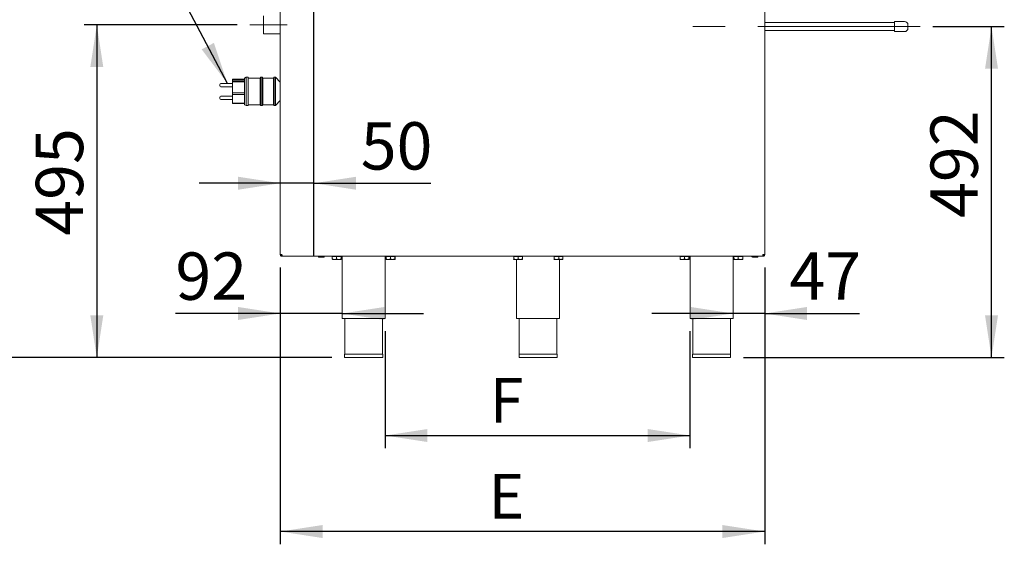
# Paper-space layout 'Blatt2' of a CAD drawing. Units: millimetres. Extents: x 5 to 415, y 5 to 292.
# Drawn here: x 275 to 352, y 163 to 204 of the extents above; entities that cross this region are included whole.
import ezdxf

# ---------------------------------------------------------------- set-up
doc = ezdxf.new("R2010")
doc.units = ezdxf.units.MM
doc.linetypes.add('CENTERX2', pattern=[20.32, 12.7, -2.54, 2.54, -2.54])
doc.layers.add('BEMAßUNG', color=96, linetype='Continuous')
doc.styles.add('SLDTEXTSTYLE0', font='TXT', dxfattribs={"width": 0.75})
doc.dimstyles.new('SLDDIMSTYLE11', dxfattribs={"dimtxt": 3.704167, "dimasz": 3.302, "dimexe": 0, "dimexo": 0.0625, "dimgap": 0.926042, "dimtad": 1, "dimdec": 0, "dimlfac": 19, "dimrnd": 1e-09, "dimzin": 12, "dimdsep": 46, "dimtxsty": 'SLDTEXTSTYLE0', "dimsah": 1, "dimcen": 0.09, "dimadec": 0, "dimazin": 3, "dimtfac": 1, "dimtdec": 0, "dimtofl": 0, "dimtmove": 0, "dimatfit": 3, "dimfxl": 0, "dimfrac": 2, "dimtolj": 1, "dimtzin": 12, "dimarcsym": 0})
doc.dimstyles.new('SLDDIMSTYLE13', dxfattribs={"dimtxt": 3.5, "dimasz": 3.302, "dimexe": 0, "dimexo": 0.0625, "dimgap": 0.875, "dimtad": 1, "dimlfac": 19, "dimrnd": 1e-09, "dimzin": 12, "dimdsep": 46, "dimtxsty": 'SLDTEXTSTYLE0', "dimsah": 1, "dimcen": 0.09, "dimadec": 0, "dimazin": 3, "dimtfac": 1, "dimtofl": 0, "dimtmove": 0, "dimatfit": 3, "dimfxl": 0, "dimfrac": 2, "dimtolj": 1, "dimtzin": 12, "dimarcsym": 0})
doc.dimstyles.new('SLDDIMSTYLE7', dxfattribs={"dimtxt": 0.18, "dimasz": 3.302, "dimexe": 0, "dimexo": 0.0625, "dimgap": 0, "dimtad": 0, "dimtih": 1, "dimtoh": 1, "dimdec": 0, "dimrnd": 1e-09, "dimzin": 0, "dimdsep": 46, "dimtxsty": 'Standard', "dimsah": 1, "dimcen": 0.09, "dimadec": 0, "dimazin": 0, "dimtfac": 3.302, "dimtdec": 0, "dimtofl": 0, "dimtmove": 0, "dimatfit": 3, "dimfxl": 0, "dimfrac": 2, "dimtolj": 1, "dimtzin": 0, "dimarcsym": 0})
doc.dimstyles.new('SLDDIMSTYLE8', dxfattribs={"dimtxt": 3.704167, "dimasz": 3.302, "dimexe": 0, "dimexo": 0.0625, "dimgap": 0.926042, "dimtad": 1, "dimlfac": 19, "dimrnd": 1e-09, "dimzin": 12, "dimdsep": 46, "dimtxsty": 'SLDTEXTSTYLE0', "dimsah": 1, "dimcen": 0.09, "dimadec": 0, "dimazin": 3, "dimtfac": 1, "dimtmove": 0, "dimatfit": 0, "dimfxl": 0, "dimfrac": 2, "dimtolj": 1, "dimtzin": 12, "dimarcsym": 0})

# ---------------------------------------------------------------- blocks, each defined once
blk = doc.blocks.new('_D_45')
at = {"layer": 'BEMAßUNG'}
for p, q in [((295.57, 190.975), (289.22, 190.975)), ((298.201, 190.975), (295.57, 190.975)), ((298.201, 190.975), (307.336, 190.975))]:
    blk.add_line(p, q, dxfattribs=at)
for points in [[(295.57, 190.975), (292.268, 191.483), (292.268, 190.467)], [(298.201, 190.975), (301.503, 190.467), (301.503, 191.483)]]:
    blk.add_solid(points, dxfattribs=at)
at = {"layer": 'BEMAßUNG', "insert": (301.862, 195.749), "char_height": 3.7042, "attachment_point": 1, "style": 'SLDTEXTSTYLE0'}
blk.add_mtext('50', dxfattribs=at)
blk = doc.blocks.new('_D_46')
at = {"layer": 'BEMAßUNG'}
for p, q in [((292.192, 203.365), (280.215, 203.365)), ((281.215, 203.365), (281.215, 177.338)), ((299.601, 177.338), (280.215, 177.338))]:
    blk.add_line(p, q, dxfattribs=at)
for points in [[(281.215, 203.365), (280.707, 200.063), (281.723, 200.063)], [(281.215, 177.338), (281.723, 180.64), (280.707, 180.64)]]:
    blk.add_solid(points, dxfattribs=at)
at = {"layer": 'BEMAßUNG', "insert": (276.44, 186.869), "char_height": 3.7042, "attachment_point": 1, "rotation": 90, "style": 'SLDTEXTSTYLE0'}
blk.add_mtext('495', dxfattribs=at)
blk = doc.blocks.new('_D_47')
at = {"layer": 'BEMAßUNG'}
for p, q in [((295.57, 184.391), (295.57, 179.784)), ((295.57, 180.784), (287.364, 180.784)), ((300.412, 180.784), (295.57, 180.784)), ((300.412, 180.784), (306.762, 180.784))]:
    blk.add_line(p, q, dxfattribs=at)
for points in [[(295.57, 180.784), (292.268, 181.292), (292.268, 180.276)], [(300.412, 180.784), (303.714, 180.276), (303.714, 181.292)]]:
    blk.add_solid(points, dxfattribs=at)
at = {"layer": 'BEMAßUNG', "insert": (287.364, 185.559), "char_height": 3.7042, "attachment_point": 1, "style": 'SLDTEXTSTYLE0'}
blk.add_mtext('92', dxfattribs=at)
blk = doc.blocks.new('_D_48')
at = {"layer": 'BEMAßUNG'}
for p, q in [((333.464, 184.391), (333.464, 179.784)), ((330.991, 180.784), (324.641, 180.784)), ((333.464, 180.784), (330.991, 180.784)), ((333.464, 180.784), (340.87, 180.784))]:
    blk.add_line(p, q, dxfattribs=at)
for points in [[(330.991, 180.784), (327.689, 181.292), (327.689, 180.276)], [(333.464, 180.784), (336.766, 180.276), (336.766, 181.292)]]:
    blk.add_solid(points, dxfattribs=at)
at = {"layer": 'BEMAßUNG', "insert": (335.396, 185.559), "char_height": 3.7042, "attachment_point": 1, "style": 'SLDTEXTSTYLE0'}
blk.add_mtext('47', dxfattribs=at)
blk = doc.blocks.new('_D_49')
at = {"layer": 'BEMAßUNG'}
for p, q in [((303.78, 179.391), (303.78, 170.236)), ((327.622, 179.391), (327.622, 170.236)), ((303.78, 171.236), (327.622, 171.236))]:
    blk.add_line(p, q, dxfattribs=at)
for points in [[(303.78, 171.236), (307.082, 170.728), (307.082, 171.744)], [(327.622, 171.236), (324.32, 171.744), (324.32, 170.728)]]:
    blk.add_solid(points, dxfattribs=at)
at = {"layer": 'BEMAßUNG', "insert": (311.95, 175.748), "char_height": 3.5, "attachment_point": 1, "style": 'SLDTEXTSTYLE0'}
blk.add_mtext('F', dxfattribs=at)
blk = doc.blocks.new('_D_51')
at = {"layer": 'BEMAßUNG'}
for p, q in [((295.57, 184.391), (295.57, 162.724)), ((333.464, 184.391), (333.464, 162.724)), ((333.464, 163.724), (295.57, 163.724))]:
    blk.add_line(p, q, dxfattribs=at)
for points in [[(295.57, 163.724), (298.872, 163.216), (298.872, 164.232)], [(333.464, 163.724), (330.162, 164.232), (330.162, 163.216)]]:
    blk.add_solid(points, dxfattribs=at)
at = {"layer": 'BEMAßUNG', "insert": (311.857, 168.236), "char_height": 3.5, "attachment_point": 1, "style": 'SLDTEXTSTYLE0'}
blk.add_mtext('E', dxfattribs=at)
blk = doc.blocks.new('_D_52')
at = {"layer": 'BEMAßUNG'}
for p, q in [((291.06, 210.767), (272.432, 210.767)), ((273.432, 210.767), (273.432, 177.338)), ((299.601, 177.338), (272.432, 177.338))]:
    blk.add_line(p, q, dxfattribs=at)
for points in [[(273.432, 210.767), (272.924, 207.465), (273.94, 207.465)], [(273.432, 177.338), (273.94, 180.64), (272.924, 180.64)]]:
    blk.add_solid(points, dxfattribs=at)
at = {"layer": 'BEMAßUNG', "insert": (268.657, 185.818), "char_height": 3.7042, "attachment_point": 1, "rotation": 90, "style": 'SLDTEXTSTYLE0'}
blk.add_mtext('635', dxfattribs=at)
blk = doc.blocks.new('_D_53')
at = {"layer": 'BEMAßUNG'}
for p, q in [((346.622, 203.233), (352.211, 203.233)), ((351.211, 177.338), (351.211, 203.233)), ((331.801, 177.338), (352.211, 177.338))]:
    blk.add_line(p, q, dxfattribs=at)
for points in [[(351.211, 203.233), (350.703, 199.931), (351.719, 199.931)], [(351.211, 177.338), (351.719, 180.64), (350.703, 180.64)]]:
    blk.add_solid(points, dxfattribs=at)
at = {"layer": 'BEMAßUNG', "insert": (346.436, 188.259), "char_height": 3.7042, "attachment_point": 1, "rotation": 90, "style": 'SLDTEXTSTYLE0'}
blk.add_mtext('492', dxfattribs=at)

psp = doc.layouts.new('Blatt2')

# ---------------------------------------------------------------- linework, layer by layer
at = {"color": 7, "linetype": 'Continuous', "lineweight": 15}
for p, q in [((295.56965, 185.39091), (295.56965, 219.33828)), ((333.46439, 219.33828), (333.46439, 185.39091)), ((294.24504, 204.07249), (294.24504, 202.6567)), ((343.62228, 203.54881), (333.46439, 203.54881)), ((344.41175, 203.62776), (343.62228, 203.62776)), ((343.62228, 203.62776), (343.62228, 202.83828)), ((344.67491, 203.3646), (344.67491, 203.10144)), ((294.24504, 202.6567), (295.56965, 202.6567)), ((333.46439, 202.91723), (343.62228, 202.91723)), ((343.62228, 202.83828), (344.41175, 202.83828)), ((291.83281, 198.77939), (290.91175, 198.77939)), ((292.78018, 199.10925), (291.83281, 199.10925)), ((291.83281, 199.06623), (291.83281, 199.10925)), ((292.78018, 199.06623), (291.83281, 199.06623)), ((291.83281, 198.96272), (291.83281, 199.06623)), ((292.78018, 198.96272), (291.83281, 198.96272)), ((291.83281, 198.9013), (291.83281, 198.96272)), ((292.78018, 198.9013), (291.83281, 198.9013)), ((291.83281, 198.9013), (291.83281, 198.06036)), ((292.91175, 199.2614), (292.78018, 199.20877)), ((292.78018, 199.20877), (292.78018, 199.19125)), ((292.78018, 199.19125), (292.78018, 197.1035)), ((293.04333, 199.2614), (292.91175, 199.2614)), ((292.91175, 199.2614), (292.91175, 199.24301)), ((292.91175, 199.24301), (292.91175, 197.05087)), ((293.04333, 199.2614), (293.04333, 199.24301)), ((293.04333, 199.24301), (293.04333, 197.05087)), ((293.9907, 199.20877), (293.04333, 199.20877)), ((294.04333, 199.2614), (293.9907, 199.20877)), ((293.9907, 199.20877), (293.9907, 197.1035)), ((294.1486, 199.2614), (294.04333, 199.2614)), ((294.04333, 199.2614), (294.04333, 197.05087)), ((294.20123, 199.20877), (294.1486, 199.2614)), ((294.1486, 199.2614), (294.1486, 197.05087)), ((295.04333, 199.20877), (294.20123, 199.20877)), ((294.20123, 199.20877), (294.20123, 197.1035)), ((295.09596, 199.2614), (295.04333, 199.20877)), ((295.04333, 199.20877), (295.04333, 199.19125)), ((295.04333, 199.19125), (295.04333, 197.1035)), ((295.20123, 199.2614), (295.09596, 199.2614)), ((295.09596, 199.2614), (295.09596, 199.24301)), ((295.09596, 199.24301), (295.09596, 197.05087)), ((295.56965, 198.86995), (295.20123, 199.2614)), ((295.20123, 199.2614), (295.20123, 199.24301)), ((295.20123, 199.24301), (295.20123, 197.05087)), ((290.83281, 198.59518), (290.83281, 198.70045)), ((290.91175, 198.51624), (291.83281, 198.51624)), ((292.78018, 198.06036), (291.83281, 198.06036)), ((291.83281, 198.06036), (291.83281, 197.92553)), ((291.83333, 197.92553), (291.83333, 198.06036)), ((290.83281, 197.61182), (290.83281, 197.71708)), ((291.83281, 197.79603), (290.91175, 197.79603)), ((290.91175, 197.53287), (291.83281, 197.53287)), ((291.83281, 197.90509), (291.83281, 197.92553)), ((291.83281, 197.92553), (291.83333, 197.92553)), ((291.83281, 197.90509), (291.83281, 197.24511)), ((292.78018, 197.90509), (291.83281, 197.90509)), ((292.78018, 197.24511), (291.83281, 197.24511)), ((291.83281, 197.20302), (291.83281, 197.24511)), ((292.78018, 197.20302), (291.83281, 197.20302)), ((292.78018, 197.92553), (291.83333, 197.92553)), ((295.20123, 197.05087), (295.56965, 197.44232)), ((292.78018, 197.1035), (292.91175, 197.05087)), ((292.91175, 197.05087), (293.04333, 197.05087)), ((293.04333, 197.1035), (293.9907, 197.1035)), ((293.9907, 197.1035), (294.04333, 197.05087)), ((294.04333, 197.05087), (294.1486, 197.05087)), ((294.1486, 197.05087), (294.20123, 197.1035)), ((294.20123, 197.1035), (295.04333, 197.1035)), ((295.04333, 197.1035), (295.09596, 197.05087)), ((295.09596, 197.05087), (295.20123, 197.05087)), ((295.70123, 185.39091), (295.56965, 185.39091)), ((295.70123, 185.25934), (295.70123, 185.31197)), ((295.71239, 185.25934), (295.70123, 185.25934)), ((295.71239, 185.25934), (333.32164, 185.25934)), ((298.97228, 185.20144), (298.58807, 185.20144)), ((299.63824, 185.25407), (299.63824, 185.05963)), ((299.63824, 185.25407), (299.96894, 185.25407)), ((299.64912, 185.0067), (299.80359, 185.0067)), ((299.68544, 185.25934), (299.68544, 185.25407)), ((300.14517, 185.0067), (299.80359, 185.0067)), ((299.96894, 185.25407), (299.96894, 185.05963)), ((299.96894, 185.25407), (300.32141, 185.25407)), ((300.14517, 185.0067), (300.33229, 185.0067)), ((300.29597, 185.25407), (300.29597, 185.25934)), ((300.32141, 185.25407), (300.32141, 185.05963)), ((300.32141, 185.25407), (300.34317, 185.25407)), ((300.34317, 185.25407), (300.34317, 185.05963)), ((300.41175, 185.25934), (300.41175, 180.39091)), ((303.78018, 180.39091), (303.78018, 185.25934)), ((303.84876, 185.25407), (303.84876, 185.05963)), ((303.84876, 185.25407), (304.17947, 185.25407)), ((303.85964, 185.0067), (304.01412, 185.0067)), ((303.89596, 185.25934), (303.89596, 185.25407)), ((304.3557, 185.0067), (304.01412, 185.0067)), ((304.17947, 185.25407), (304.17947, 185.05963)), ((304.17947, 185.25407), (304.53193, 185.25407)), ((304.3557, 185.0067), (304.54281, 185.0067)), ((304.50649, 185.25407), (304.50649, 185.25934)), ((304.53193, 185.25407), (304.53193, 185.05963)), ((304.53193, 185.25407), (304.55369, 185.25407)), ((304.55369, 185.25407), (304.55369, 185.05963)), ((313.8058, 185.25407), (313.83543, 185.25407)), ((313.81868, 185.00767), (313.81965, 185.0067)), ((314.01341, 185.0067), (313.82061, 185.0067)), ((313.83543, 185.25407), (313.83543, 185.05963)), ((313.83543, 185.25407), (314.19139, 185.25407)), ((313.85649, 185.25934), (313.85649, 185.25407)), ((314.01341, 185.0067), (314.35455, 185.0067)), ((314.05649, 185.0067), (314.05649, 180.39091)), ((314.19139, 185.25407), (314.19139, 185.05963)), ((314.19139, 185.25407), (314.51771, 185.25407)), ((314.35455, 185.0067), (314.50386, 185.0067)), ((314.46702, 185.25407), (314.46702, 185.25934)), ((314.50386, 185.0067), (314.50483, 185.00767)), ((314.51771, 185.25407), (314.51771, 185.05963)), ((316.96369, 185.25407), (316.99333, 185.25407)), ((316.97658, 185.00767), (316.97754, 185.0067)), ((317.17131, 185.0067), (316.97851, 185.0067)), ((316.99333, 185.25407), (316.99333, 185.05963)), ((316.99333, 185.25407), (317.34928, 185.25407)), ((317.01439, 185.25934), (317.01439, 185.25407)), ((317.17131, 185.0067), (317.51245, 185.0067)), ((317.34928, 185.25407), (317.34928, 185.05963)), ((317.34928, 185.25407), (317.67561, 185.25407)), ((317.42491, 180.39091), (317.42491, 185.0067)), ((317.51245, 185.0067), (317.66175, 185.0067)), ((317.62491, 185.25407), (317.62491, 185.25934)), ((317.66175, 185.0067), (317.66272, 185.00767)), ((317.67561, 185.25407), (317.67561, 185.05963)), ((326.84876, 185.25407), (326.84876, 185.05963)), ((326.84876, 185.25407), (327.17947, 185.25407)), ((326.85964, 185.0067), (327.01412, 185.0067)), ((326.89597, 185.25934), (326.89597, 185.25407)), ((327.3557, 185.0067), (327.01412, 185.0067)), ((327.17947, 185.25407), (327.17947, 185.05963)), ((327.17947, 185.25407), (327.53193, 185.25407)), ((327.3557, 185.0067), (327.54281, 185.0067)), ((327.50649, 185.25407), (327.50649, 185.25934)), ((327.53193, 185.25407), (327.53193, 185.05963)), ((327.53193, 185.25407), (327.55369, 185.25407)), ((327.55369, 185.25407), (327.55369, 185.05963)), ((327.62228, 185.25934), (327.62228, 180.39091)), ((330.9907, 180.39091), (330.9907, 185.25934)), ((331.05929, 185.25407), (331.05929, 185.05963)), ((331.05929, 185.25407), (331.39, 185.25407)), ((331.07017, 185.0067), (331.22464, 185.0067)), ((331.10649, 185.25934), (331.10649, 185.25407)), ((331.56623, 185.0067), (331.22464, 185.0067)), ((331.39, 185.25407), (331.39, 185.05963)), ((331.39, 185.25407), (331.74246, 185.25407)), ((331.56623, 185.0067), (331.75334, 185.0067)), ((331.71702, 185.25407), (331.71702, 185.25934)), ((331.74246, 185.25407), (331.74246, 185.05963)), ((331.74246, 185.25407), (331.76422, 185.25407)), ((331.76422, 185.25407), (331.76422, 185.05963)), ((332.89333, 185.20144), (332.50912, 185.20144)), ((333.33281, 185.25934), (333.32164, 185.25934)), ((333.46439, 185.39091), (333.33281, 185.39091)), ((333.33281, 185.25934), (333.33281, 185.31197)), ((300.41175, 180.39091), (303.78018, 180.39091)), ((300.62228, 180.39091), (300.62228, 177.60144)), ((303.56965, 177.60144), (303.56965, 180.39091)), ((314.05649, 180.39091), (315.7407, 180.39091)), ((314.26702, 180.39091), (314.26702, 177.60144)), ((315.7407, 180.39091), (317.42491, 180.39091)), ((317.21439, 177.60144), (317.21439, 180.39091)), ((327.62228, 180.39091), (330.9907, 180.39091)), ((327.83281, 180.39091), (327.83281, 177.60144)), ((330.78018, 177.60144), (330.78018, 180.39091)), ((300.60123, 177.60144), (300.60123, 177.33828)), ((300.60123, 177.60144), (303.5907, 177.60144)), ((300.60123, 177.33828), (303.5907, 177.33828)), ((303.5907, 177.33828), (303.5907, 177.60144)), ((314.24596, 177.60144), (314.24596, 177.33828)), ((314.24596, 177.60144), (317.23544, 177.60144)), ((314.24596, 177.33828), (317.23544, 177.33828)), ((317.23544, 177.33828), (317.23544, 177.60144)), ((327.81175, 177.60144), (327.81175, 177.33828)), ((327.81175, 177.60144), (330.80123, 177.60144)), ((327.81175, 177.33828), (330.80123, 177.33828)), ((330.80123, 177.33828), (330.80123, 177.60144))]:
    psp.add_line(p, q, dxfattribs=at)
for centre, radius, start, end in [((344.41175, 203.3646), 0.26316, 360, 90), ((344.41175, 203.10144), 0.26316, 270, 0), ((290.91175, 198.70045), 0.07895, 90, 180), ((290.91175, 198.59518), 0.07895, 180, 270), ((290.91175, 197.71708), 0.07895, 90, 180), ((290.91175, 197.61182), 0.07895, 180, 270), ((298.58807, 185.25934), 0.05789, 180, 270), ((298.97228, 185.25934), 0.05789, 270, 0), ((332.50912, 185.25934), 0.05789, 180, 270), ((332.89333, 185.25934), 0.05789, 270, 0), ((333.20123, 185.41723), 0.15789, 326.4426902, 350.4059318)]:
    psp.add_arc(centre, radius, start, end, dxfattribs=at)
for points, knots in [([(295.70123, 185.25934), (295.68399, 185.26131), (295.6495, 185.26527), (295.60601, 185.2957), (295.57558, 185.33919), (295.57163, 185.37367), (295.56965, 185.39091)], [0, 0, 0, 0, 0.25000176, 0.49999784, 0.74999992, 1, 1, 1, 1]), ([(295.70123, 185.31197), (295.69088, 185.31315), (295.67019, 185.31553), (295.6441, 185.33378), (295.62584, 185.35988), (295.62347, 185.38057), (295.62228, 185.39091)], [0, 0, 0, 0, 0.25000035, 0.50000381, 0.74999657, 1, 1, 1, 1]), ([(295.70123, 185.39091), (295.70216, 185.37367), (295.70402, 185.33919), (295.70681, 185.2957), (295.7096, 185.26527), (295.71146, 185.26131), (295.71239, 185.25934)], [0, 0, 0, 0, 0.25000371, 0.50000197, 0.74998414, 1, 1, 1, 1]), ([(299.80359, 185.0067), (299.80047, 185.00674), (299.75597, 185.0073), (299.69872, 185.02518), (299.64982, 185.05303), (299.63824, 185.05963)], [0, 0, 0, 0, 0.05445977, 0.77593462, 1, 1, 1, 1]), ([(299.63824, 185.05963), (299.63973, 185.04726), (299.64276, 185.02212), (299.64651, 185.00779), (299.64866, 185.00689), (299.64912, 185.0067)], [0, 0, 0, 0, 0.43238653, 0.87956237, 1, 1, 1, 1]), ([(299.96894, 185.05963), (299.94955, 185.04858), (299.89746, 185.01889), (299.83979, 185.0114), (299.80359, 185.0067)], [0, 0, 0, 0, 0.37214273, 1, 1, 1, 1]), ([(300.14517, 185.0067), (300.11417, 185.00976), (300.05265, 185.01583), (299.9967, 185.04511), (299.96894, 185.05963)], [0, 0, 0, 0, 0.5039999, 1, 1, 1, 1]), ([(300.32141, 185.05963), (300.29728, 185.04726), (300.24819, 185.02212), (300.18734, 185.00779), (300.15256, 185.00689), (300.14517, 185.0067)], [0, 0, 0, 0, 0.43238688, 0.87955044, 1, 1, 1, 1]), ([(300.33229, 185.0067), (300.33037, 185.00976), (300.32658, 185.01583), (300.32312, 185.04511), (300.32141, 185.05963)], [0, 0, 0, 0, 0.50399208, 1, 1, 1, 1]), ([(300.34317, 185.05963), (300.34168, 185.04726), (300.33865, 185.02212), (300.33489, 185.00779), (300.33274, 185.00689), (300.33229, 185.0067)], [0, 0, 0, 0, 0.43238607, 0.87953243, 1, 1, 1, 1]), ([(304.01412, 185.0067), (304.01099, 185.00674), (303.9665, 185.0073), (303.90924, 185.02518), (303.86035, 185.05303), (303.84876, 185.05963)], [0, 0, 0, 0, 0.05445692, 0.77593321, 1, 1, 1, 1]), ([(303.84876, 185.05963), (303.85025, 185.04726), (303.85328, 185.02212), (303.85704, 185.00779), (303.85919, 185.00689), (303.85964, 185.0067)], [0, 0, 0, 0, 0.43238651, 0.87956274, 1, 1, 1, 1]), ([(304.17947, 185.05963), (304.16008, 185.04858), (304.10798, 185.01889), (304.05032, 185.0114), (304.01412, 185.0067)], [0, 0, 0, 0, 0.37214156, 1, 1, 1, 1]), ([(304.3557, 185.0067), (304.3247, 185.00976), (304.26318, 185.01583), (304.20722, 185.04511), (304.17947, 185.05963)], [0, 0, 0, 0, 0.50399831, 1, 1, 1, 1]), ([(304.53193, 185.05963), (304.5078, 185.04726), (304.45872, 185.02212), (304.39786, 185.00779), (304.36308, 185.00689), (304.3557, 185.0067)], [0, 0, 0, 0, 0.43239157, 0.87955341, 1, 1, 1, 1]), ([(304.54281, 185.0067), (304.5409, 185.00976), (304.5371, 185.01583), (304.53365, 185.04511), (304.53193, 185.05963)], [0, 0, 0, 0, 0.50399228, 1, 1, 1, 1]), ([(304.55369, 185.05963), (304.5522, 185.04726), (304.54917, 185.02212), (304.54542, 185.00779), (304.54327, 185.00689), (304.54281, 185.0067)], [0, 0, 0, 0, 0.43238607, 0.87953243, 1, 1, 1, 1]), ([(313.82061, 185.0067), (313.82033, 185.00659), (313.81969, 185.00634), (313.81907, 185.00877), (313.81873, 185.01013)], [0, 0, 0, 0, 0.438231879, 1, 1, 1, 1]), ([(313.83543, 185.05963), (313.83369, 185.04858), (313.82902, 185.01889), (313.82386, 185.0114), (313.82061, 185.0067)], [0, 0, 0, 0, 0.3721378, 1, 1, 1, 1]), ([(314.01341, 185.0067), (313.9821, 185.00976), (313.91997, 185.01583), (313.86346, 185.04511), (313.83543, 185.05963)], [0, 0, 0, 0, 0.50399766, 1, 1, 1, 1]), ([(314.19139, 185.05963), (314.16702, 185.04726), (314.11745, 185.02212), (314.05599, 185.00779), (314.02086, 185.00689), (314.01341, 185.0067)], [0, 0, 0, 0, 0.43238364, 0.87955021, 1, 1, 1, 1]), ([(314.35455, 185.0067), (314.32585, 185.00976), (314.26889, 185.01583), (314.21708, 185.04511), (314.19139, 185.05963)], [0, 0, 0, 0, 0.50399723, 1, 1, 1, 1]), ([(314.51771, 185.05963), (314.49537, 185.04726), (314.44993, 185.02212), (314.39359, 185.00779), (314.36139, 185.00689), (314.35455, 185.0067)], [0, 0, 0, 0, 0.43238348, 0.87955067, 1, 1, 1, 1]), ([(314.50476, 185.01117), (314.50737, 185.01515), (314.51189, 185.02205), (314.51598, 185.04844), (314.51771, 185.05963)], [0, 0, 0, 0, 0.57576643, 1, 1, 1, 1]), ([(316.97851, 185.0067), (316.97823, 185.00659), (316.97758, 185.00634), (316.97697, 185.00877), (316.97662, 185.01013)], [0, 0, 0, 0, 0.438231594, 1, 1, 1, 1]), ([(316.99333, 185.05963), (316.99159, 185.04858), (316.98692, 185.01889), (316.98175, 185.0114), (316.97851, 185.0067)], [0, 0, 0, 0, 0.37213773, 1, 1, 1, 1]), ([(317.17131, 185.0067), (317.13999, 185.00976), (317.07786, 185.01583), (317.02135, 185.04511), (316.99333, 185.05963)], [0, 0, 0, 0, 0.50399725, 1, 1, 1, 1]), ([(317.34928, 185.05963), (317.32492, 185.04726), (317.27534, 185.02212), (317.21389, 185.00779), (317.17876, 185.00689), (317.17131, 185.0067)], [0, 0, 0, 0, 0.43238346, 0.87955026, 1, 1, 1, 1]), ([(317.51245, 185.0067), (317.48374, 185.00976), (317.42678, 185.01583), (317.37498, 185.04511), (317.34928, 185.05963)], [0, 0, 0, 0, 0.50399741, 1, 1, 1, 1]), ([(317.67561, 185.05963), (317.65327, 185.04726), (317.60782, 185.02212), (317.55148, 185.00779), (317.51928, 185.00689), (317.51245, 185.0067)], [0, 0, 0, 0, 0.43238293, 0.87954993, 1, 1, 1, 1]), ([(317.66266, 185.01117), (317.66526, 185.01515), (317.66979, 185.02205), (317.67387, 185.04844), (317.67561, 185.05963)], [0, 0, 0, 0, 0.57576643, 1, 1, 1, 1]), ([(327.01412, 185.0067), (327.01099, 185.00674), (326.9665, 185.0073), (326.90924, 185.02518), (326.86035, 185.05303), (326.84876, 185.05963)], [0, 0, 0, 0, 0.05445994, 0.77593393, 1, 1, 1, 1]), ([(326.84876, 185.05963), (326.85025, 185.04726), (326.85328, 185.02212), (326.85704, 185.00779), (326.85919, 185.00689), (326.85964, 185.0067)], [0, 0, 0, 0, 0.43238642, 0.87956276, 1, 1, 1, 1]), ([(327.17947, 185.05963), (327.16008, 185.04858), (327.10798, 185.01889), (327.05032, 185.0114), (327.01412, 185.0067)], [0, 0, 0, 0, 0.37213972, 1, 1, 1, 1]), ([(327.3557, 185.0067), (327.3247, 185.00976), (327.26317, 185.01583), (327.20722, 185.04511), (327.17947, 185.05963)], [0, 0, 0, 0, 0.50399831, 1, 1, 1, 1]), ([(327.53193, 185.05963), (327.5078, 185.04726), (327.45872, 185.02212), (327.39786, 185.00779), (327.36308, 185.00689), (327.3557, 185.0067)], [0, 0, 0, 0, 0.43238832, 0.87955004, 1, 1, 1, 1]), ([(327.54281, 185.0067), (327.5409, 185.00976), (327.5371, 185.01583), (327.53365, 185.04511), (327.53193, 185.05963)], [0, 0, 0, 0, 0.50399208, 1, 1, 1, 1]), ([(327.55369, 185.05963), (327.5522, 185.04726), (327.54917, 185.02212), (327.54542, 185.00779), (327.54327, 185.00689), (327.54281, 185.0067)], [0, 0, 0, 0, 0.43238618, 0.87953224, 1, 1, 1, 1]), ([(331.22464, 185.0067), (331.22152, 185.00674), (331.17702, 185.0073), (331.11977, 185.02518), (331.07087, 185.05303), (331.05929, 185.05963)], [0, 0, 0, 0, 0.05445977, 0.77593462, 1, 1, 1, 1]), ([(331.05929, 185.05963), (331.06078, 185.04726), (331.06381, 185.02212), (331.06756, 185.00779), (331.06971, 185.00689), (331.07017, 185.0067)], [0, 0, 0, 0, 0.43238671, 0.87956274, 1, 1, 1, 1]), ([(331.39, 185.05963), (331.37061, 185.04858), (331.31851, 185.01889), (331.26085, 185.0114), (331.22464, 185.0067)], [0, 0, 0, 0, 0.37214273, 1, 1, 1, 1]), ([(331.56623, 185.0067), (331.53522, 185.00976), (331.4737, 185.01583), (331.41775, 185.04511), (331.39, 185.05963)], [0, 0, 0, 0, 0.5039999, 1, 1, 1, 1]), ([(331.74246, 185.05963), (331.71833, 185.04726), (331.66925, 185.02212), (331.60839, 185.00779), (331.57361, 185.00689), (331.56623, 185.0067)], [0, 0, 0, 0, 0.43238688, 0.87955044, 1, 1, 1, 1]), ([(331.75334, 185.0067), (331.75143, 185.00976), (331.74763, 185.01583), (331.74417, 185.04511), (331.74246, 185.05963)], [0, 0, 0, 0, 0.50399249, 1, 1, 1, 1]), ([(331.76422, 185.05963), (331.76273, 185.04726), (331.7597, 185.02212), (331.75594, 185.00779), (331.7538, 185.00689), (331.75334, 185.0067)], [0, 0, 0, 0, 0.43238607, 0.87953243, 1, 1, 1, 1]), ([(333.32164, 185.25934), (333.32257, 185.26131), (333.32443, 185.26527), (333.32723, 185.2957), (333.33001, 185.33919), (333.33188, 185.37367), (333.33281, 185.39091)], [0, 0, 0, 0, 0.25001545, 0.49999803, 0.74999629, 1, 1, 1, 1]), ([(333.41176, 185.39091), (333.41057, 185.38057), (333.40819, 185.35988), (333.38994, 185.33378), (333.36384, 185.31553), (333.34315, 185.31315), (333.33281, 185.31197)], [0, 0, 0, 0, 0.25000343, 0.49999619, 0.74999965, 1, 1, 1, 1]), ([(333.46439, 185.39091), (333.46241, 185.37367), (333.45845, 185.33919), (333.42802, 185.2957), (333.38453, 185.26527), (333.35005, 185.26131), (333.33281, 185.25934)], [0, 0, 0, 0, 0.25000008, 0.50000216, 0.74999824, 1, 1, 1, 1])]:
    psp.add_open_spline(points, degree=3, knots=knots, dxfattribs=at)
at = {"layer": 'BEMAßUNG'}
psp.add_line((298.20123, 185.25934), (298.20123, 219.46986), dxfattribs=at)
at = {"layer": 'BEMAßUNG', "linetype": 'CENTERX2', "lineweight": 0}
for p, q in [((296.10859, 203.3646), (293.1924, 203.3646)), ((345.62228, 203.23302), (327.30649, 203.23302))]:
    psp.add_line(p, q, dxfattribs=at)

# ---------------------------------------------------------------- dimensions: what is measured, and where the dimension line sits
at = {"layer": 'BEMAßUNG'}
for base, p1, p2, angle, dimstyle, picture, middle in [((273.43239, 177.33828), (292.05965, 210.76685), (300.60123, 177.33828), 90, 'SLDDIMSTYLE11', '_D_52', (273.43239, 189.92341)), ((281.2147, 177.33828), (293.1924, 203.3646), (300.60123, 177.33828), 90, 'SLDDIMSTYLE11', '_D_46', (281.2147, 190.97451)), ((351.2114, 203.23302), (330.80123, 177.33828), (345.62228, 203.23302), 90, 'SLDDIMSTYLE11', '_D_53', (351.2114, 192.36426)), ((295.56965, 190.97451), (298.20123, 185.25934), (295.56965, 185.39091), 0, 'SLDDIMSTYLE8', '_D_45', (304.59901, 190.97451))]:
    dim = psp.add_linear_dim(base=base, p1=p1, p2=p2, angle=angle, dimstyle=dimstyle, dxfattribs=at)
    dim.commit()
    dim.dimension.update_dxf_attribs({"geometry": picture, "text_midpoint": middle, "dimtype": 160})
for base, p1, p2, picture, middle in [((295.56965, 180.7838), (300.41175, 180.39091), (295.56965, 185.39091), '_D_47', (290.10136, 180.7838)), ((330.9907, 180.7838), (333.46439, 185.39091), (330.9907, 180.39091), '_D_48', (338.13333, 180.7838))]:
    dim = psp.add_linear_dim(base=base, p1=p1, p2=p2, dimstyle='SLDDIMSTYLE8', dxfattribs=at)
    dim.commit()
    dim.dimension.update_dxf_attribs({"geometry": picture, "text_midpoint": middle, "dimtype": 160})
for base, p1, p2, text, picture, middle in [((295.56965, 163.72379), (333.46439, 185.39091), (295.56965, 185.39091), 'E', '_D_51', (313.07029, 163.72379)), ((327.62228, 171.2363), (303.78018, 180.39091), (327.62228, 180.39091), 'F', '_D_49', (313.07029, 171.2363))]:
    dim = psp.add_linear_dim(base=base, p1=p1, p2=p2, text=text, dimstyle='SLDDIMSTYLE13', dxfattribs=at)
    dim.commit()
    dim.dimension.update_dxf_attribs({"geometry": picture, "text_midpoint": middle, "dimtype": 160})

# ---------------------------------------------------------------- leaders
psp.add_leader([(291.43296, 198.77939), (275.178, 229.76473), (272.66573, 229.76473)], dimstyle='SLDDIMSTYLE7', dxfattribs=at)

doc.saveas('drawing.dxf')
